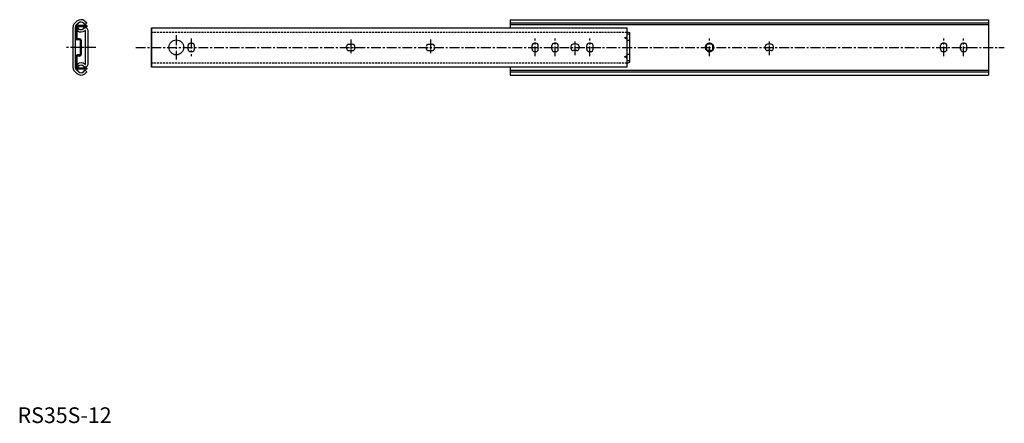
# Model space of a CAD drawing. Extents: x 1 to 629, y 0 to 257.
import ezdxf

# ---------------------------------------------------------------- set-up
doc = ezdxf.new("R2010")
doc.units = 0
doc.header["$LTSCALE"] = 5
doc.linetypes.add('CENTER', pattern=[2, 1.25, -0.25, 0.25, -0.25])
doc.linetypes.add('HIDDEN', pattern=[0.375, 0.25, -0.125])
doc.layers.get('0').update_dxf_attribs({"linetype": 'CONTINUOUS'})
doc.layers.add('1', color=1, linetype='CENTER')
doc.layers.add('2', color=2, linetype='HIDDEN')
doc.styles.add('STANDARD1', font='txt')

msp = doc.modelspace()

# ---------------------------------------------------------------- linework, layer by layer
for p, q in [((35.4, 226.3), (35.4, 252.66)), ((37.78, 256.1), (36.31, 254.73)), ((36.92, 226.3), (36.92, 252.66)), ((37.15, 252.38), (37.15, 245.28)), ((38.82, 254.98), (37.34, 253.61)), ((37.85, 252.38), (37.85, 245.28)), ((38.08, 250.09), (39.02, 251.32)), ((44.15, 253.38), (38.15, 253.38)), ((44.15, 252.68), (38.15, 252.68)), ((42.18, 254.88), (43.14, 254.02)), ((42.92, 256.27), (44.16, 255.15)), ((43.14, 254.02), (44.16, 255.15)), ((44.15, 253.38), (44.15, 252.68)), ((85.27, 227.06), (85.27, 251.9)), ((85.27, 227.06), (85.27, 251.9)), ((85.27, 251.9), (85.27, 227.06)), ((85.27, 227.06), (85.27, 251.9)), ((85.27, 227.06), (85.27, 251.9)), ((85.27, 227.06), (85.27, 251.9)), ((85.27, 227.06), (85.27, 251.9)), ((85.27, 227.06), (85.27, 251.9)), ((85.27, 251.9), (388.47, 251.9)), ((85.27, 226.93), (85.27, 251.78)), ((85.27, 226.93), (85.27, 251.78)), ((313.87, 257.15), (313.87, 251.9)), ((313.87, 257.15), (313.87, 251.9)), ((313.87, 257.15), (313.87, 251.9)), ((313.87, 257.15), (313.87, 251.9)), ((313.87, 257.15), (313.87, 251.9)), ((313.87, 257.15), (313.87, 251.9)), ((313.87, 257.15), (618.67, 257.15)), ((313.87, 255.15), (618.67, 255.15)), ((313.87, 254.02), (618.67, 254.02)), ((332.71, 257.15), (567.87, 257.15)), ((388.47, 227.06), (388.47, 251.9)), ((618.67, 257.15), (618.67, 221.82)), ((618.67, 257.15), (618.67, 221.82)), ((618.67, 257.15), (618.67, 221.82)), ((618.67, 257.15), (618.67, 221.82)), ((618.67, 257.15), (618.67, 221.82)), ((618.67, 257.15), (618.67, 221.82)), ((618.67, 257.15), (618.67, 221.82)), ((618.67, 257.15), (618.67, 221.82)), ((618.67, 257.15), (618.67, 221.82)), ((618.67, 257.15), (618.67, 221.82)), ((39.55, 244.98), (38.15, 244.98)), ((43.4, 228.8), (43.4, 250.16)), ((44.95, 228.8), (44.95, 250.16)), ((386.67, 245.48), (388.47, 246.21)), ((386.67, 245.48), (388.47, 245.48)), ((386.67, 245.48), (388.47, 244.76)), ((388.47, 249.48), (390.07, 248.96)), ((390.07, 247.98), (388.47, 247.98)), ((390.07, 230), (390.07, 248.96)), ((39.55, 244.28), (38.15, 244.28)), ((39.85, 243.98), (39.85, 234.98)), ((40.55, 243.98), (40.55, 234.98)), ((108.67, 238.33), (108.67, 240.63)), ((110.17, 242.13), (111.17, 242.13)), ((112.67, 238.33), (112.67, 240.63)), ((209.62, 238.98), (209.62, 239.98)), ((211.12, 241.48), (213.42, 241.48)), ((214.92, 238.98), (214.92, 239.98)), ((261.92, 241.48), (264.22, 241.48)), ((327.77, 238.33), (327.77, 240.63)), ((329.27, 242.13), (330.27, 242.13)), ((331.77, 238.33), (331.77, 240.63)), ((340.47, 238.33), (340.47, 240.63)), ((341.97, 242.13), (342.97, 242.13)), ((344.47, 238.33), (344.47, 240.63)), ((352.52, 239.98), (352.52, 238.98)), ((356.32, 241.48), (354.02, 241.48)), ((357.82, 239.98), (357.82, 238.98)), ((362.67, 238.33), (362.67, 240.63)), ((364.17, 242.13), (365.17, 242.13)), ((366.67, 238.33), (366.67, 240.63)), ((390.07, 243.97), (388.47, 243.97)), ((438.22, 238.98), (438.22, 239.98)), ((438.87, 238.33), (438.87, 240.63)), ((442.02, 241.48), (439.72, 241.48)), ((440.37, 242.13), (441.37, 242.13)), ((442.87, 238.33), (442.87, 240.63)), ((443.52, 238.98), (443.52, 239.98)), ((476.32, 238.98), (476.32, 239.98)), ((480.12, 241.48), (477.82, 241.48)), ((481.62, 238.98), (481.62, 239.98)), ((588.07, 238.33), (588.07, 240.63)), ((589.57, 242.13), (590.57, 242.13)), ((592.07, 238.33), (592.07, 240.63)), ((600.77, 238.33), (600.77, 240.63)), ((602.27, 242.13), (603.27, 242.13)), ((604.77, 238.33), (604.77, 240.63)), ((37.15, 233.68), (37.15, 226.58)), ((37.85, 233.68), (37.85, 226.58)), ((39.55, 234.68), (38.15, 234.68)), ((39.55, 233.98), (38.15, 233.98)), ((110.17, 236.83), (111.17, 236.83)), ((211.12, 237.48), (213.42, 237.48)), ((261.92, 237.48), (264.22, 237.48)), ((329.27, 236.83), (330.27, 236.83)), ((341.97, 236.83), (342.97, 236.83)), ((356.32, 237.48), (354.02, 237.48)), ((364.17, 236.83), (365.17, 236.83)), ((386.67, 233.48), (388.47, 234.21)), ((386.67, 233.48), (388.47, 233.48)), ((386.67, 233.48), (388.47, 232.76)), ((390.07, 234.99), (388.47, 234.99)), ((442.02, 237.48), (439.72, 237.48)), ((440.37, 236.83), (441.37, 236.83)), ((480.12, 237.48), (477.82, 237.48)), ((589.57, 236.83), (590.57, 236.83)), ((602.27, 236.83), (603.27, 236.83)), ((38.08, 228.87), (39.02, 227.64)), ((44.15, 226.28), (38.15, 226.28)), ((44.15, 226.28), (44.15, 225.58)), ((85.27, 227.06), (388.47, 227.06)), ((313.87, 227.06), (313.87, 221.82)), ((313.87, 227.06), (313.87, 221.82)), ((313.87, 227.06), (313.87, 221.82)), ((313.87, 227.06), (313.87, 221.82)), ((313.87, 227.06), (313.87, 221.82)), ((313.87, 227.06), (313.87, 221.82)), ((390.07, 230.98), (388.47, 230.98)), ((388.47, 229.48), (390.07, 230)), ((37.78, 222.86), (36.31, 224.23)), ((38.82, 223.98), (37.34, 225.35)), ((44.15, 225.58), (38.15, 225.58)), ((42.18, 224.08), (43.14, 224.94)), ((42.92, 222.69), (44.16, 223.82)), ((43.14, 224.94), (44.16, 223.82)), ((313.87, 224.94), (618.67, 224.94)), ((313.87, 223.82), (618.67, 223.82)), ((313.87, 221.82), (618.67, 221.82))]:
    msp.add_line(p, q)
msp.add_circle((101.17, 239.48), 4.75)
for centre, radius, start, end in [((38.22, 252.66), 2.82, 132.80612, 180), ((38.22, 252.66), 1.3, 132.80612, 180), ((38.15, 252.38), 1, 90, 180), ((40.45, 253.23), 3.92, 51, 132.9577), ((38.15, 252.38), 0.3, 90, 180), ((40.45, 253.23), 2.38, 3.73409, 176.33409), ((40.45, 253.23), 2.38, 193.24915, 346.76229), ((40.45, 253.23), 2.4, 43.74866, 133), ((40.45, 253.23), 2.38, 233, 312.04703), ((43.21, 250.16), 1.74, 0, 132.04703), ((38.15, 245.28), 1, 180, 270), ((38.15, 245.28), 0.3, 180, 270), ((40.45, 253.23), 3.93, 233, 312.04703), ((39.55, 243.98), 1, 0, 90), ((43.21, 250.16), 0.19, 0, 132.04703), ((39.55, 243.98), 0.3, 0, 90), ((110.17, 240.63), 1.5, 90, 180), ((111.17, 240.63), 1.5, 0, 90), ((211.12, 239.98), 1.5, 90, 180), ((211.12, 238.98), 1.5, 180, 270), ((213.42, 239.98), 1.5, 0, 90), ((213.42, 238.98), 1.5, 270, 0), ((261.92, 239.98), 1.5, 90, 180), ((261.92, 238.98), 1.5, 180, 270), ((264.22, 239.98), 1.5, 0, 90), ((264.22, 238.98), 1.5, 270, 0), ((329.27, 240.63), 1.5, 90, 180), ((330.27, 240.63), 1.5, 0, 90), ((341.97, 240.63), 1.5, 90, 180), ((342.97, 240.63), 1.5, 0, 90), ((354.02, 239.98), 1.5, 90, 180), ((354.02, 238.98), 1.5, 180, 270), ((356.32, 239.98), 1.5, 0, 90), ((356.32, 238.98), 1.5, 270, 0), ((364.17, 240.63), 1.5, 90, 180), ((365.17, 240.63), 1.5, 0, 90), ((439.72, 239.98), 1.5, 90, 180), ((439.72, 238.98), 1.5, 180, 270), ((440.37, 240.63), 1.5, 90, 180), ((441.37, 240.63), 1.5, 0, 90), ((442.02, 239.98), 1.5, 0, 90), ((442.02, 238.98), 1.5, 270, 0), ((477.82, 239.98), 1.5, 90, 180), ((477.82, 238.98), 1.5, 180, 270), ((480.12, 239.98), 1.5, 0, 90), ((480.12, 238.98), 1.5, 270, 0), ((589.57, 240.63), 1.5, 90, 180), ((590.57, 240.63), 1.5, 0, 90), ((602.27, 240.63), 1.5, 90, 180), ((603.27, 240.63), 1.5, 0, 90), ((38.15, 233.68), 1, 90, 180), ((38.15, 233.68), 0.3, 90, 180), ((39.55, 234.98), 1, 270, 0), ((39.55, 234.98), 0.3, 270, 0), ((110.17, 238.33), 1.5, 180, 270), ((111.17, 238.33), 1.5, 270, 0), ((329.27, 238.33), 1.5, 180, 270), ((330.27, 238.33), 1.5, 270, 0), ((341.97, 238.33), 1.5, 180, 270), ((342.97, 238.33), 1.5, 270, 0), ((364.17, 238.33), 1.5, 180, 270), ((365.17, 238.33), 1.5, 270, 0), ((440.37, 238.33), 1.5, 180, 270), ((441.37, 238.33), 1.5, 270, 0), ((589.57, 238.33), 1.5, 180, 270), ((590.57, 238.33), 1.5, 270, 0), ((602.27, 238.33), 1.5, 180, 270), ((603.27, 238.33), 1.5, 270, 0), ((38.22, 226.3), 2.82, 180, 227.19388), ((38.22, 226.3), 1.3, 180, 227.19388), ((38.15, 226.58), 1, 180, 270), ((38.15, 226.58), 0.3, 180, 270), ((40.45, 225.74), 3.93, 47.95297, 127), ((40.45, 225.74), 2.38, 13.23771, 166.75085), ((40.45, 225.74), 2.38, 47.95297, 127), ((43.21, 228.8), 1.74, 227.95297, 0), ((43.21, 228.8), 0.19, 227.95297, 0), ((40.45, 225.74), 3.92, 227.0423, 309), ((40.45, 225.74), 2.38, 183.66591, 356.26591), ((40.45, 225.74), 2.4, 227, 316.25134)]:
    msp.add_arc(centre, radius, start, end)
at = {"layer": '1'}
for p, q in [((101.17, 247.23), (101.17, 231.73)), ((110.67, 245.1), (110.67, 233.86)), ((329.77, 233.86), (329.77, 245.1)), ((342.47, 233.86), (342.47, 245.1)), ((364.67, 233.86), (364.67, 245.1)), ((440.87, 233.83), (440.87, 245.13)), ((590.07, 233.86), (590.07, 245.1)), ((602.77, 233.86), (602.77, 245.1)), ((49.95, 239.48), (30.4, 239.48)), ((75.27, 239.48), (628.67, 239.48)), ((212.27, 244.48), (212.27, 234.48)), ((263.07, 244.48), (263.07, 234.48)), ((355.17, 234.48), (355.17, 244.48)), ((478.97, 234.48), (478.97, 244.48)), ((478.97, 235.48), (478.97, 239.48))]:
    msp.add_line(p, q, dxfattribs=at)
at = {"layer": '2'}
for p, q in [((85.27, 249.29), (388.47, 249.29)), ((85.27, 229.67), (388.47, 229.67))]:
    msp.add_line(p, q, dxfattribs=at)

# ---------------------------------------------------------------- texts
at = {"color": 3, "style": 'STANDARD1'}
msp.add_text('RS35S-12', height=10, dxfattribs=at).set_placement((0, 0))

doc.saveas('drawing.dxf')
